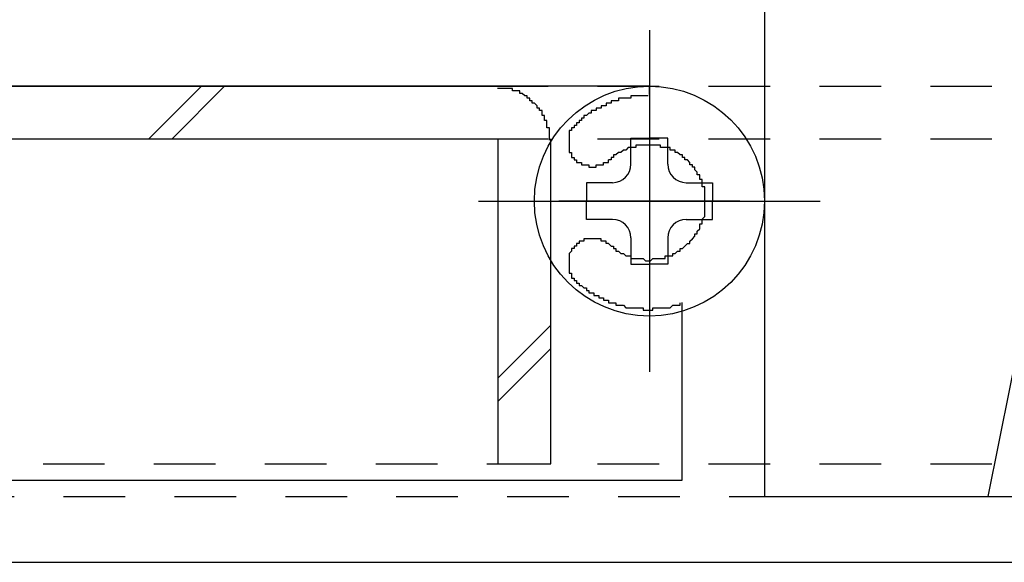
# Model space of a CAD drawing. Extents: x -210 to 210, y -148 to 148.
# Drawn here: x -3 to 7, y -78 to -72 of the extents above; entities that cross this region are included whole.
import ezdxf

# ---------------------------------------------------------------- set-up
doc = ezdxf.new("R2010")
doc.units = 0
doc.header["$LTSCALE"] = 10
doc.linetypes.add('DOT', pattern=[0.1125, 0.0625, -0.05])
for name, color, linetype in [('St', 127, 'CONTINUOUS'), ('ボルト／ビス', 64, 'CONTINUOUS'), ('別途部材', 96, 'CONTINUOUS'), ('型材断面', 47, 'CONTINUOUS'), ('補助線', 16, 'DOT')]:
    doc.layers.add(name, color=color, linetype=linetype)

# ---------------------------------------------------------------- blocks, each defined once
blk = doc.blocks.new('*GRP_0192')
at = {"layer": '型材断面', "color": 47, "linetype": 'CONTINUOUS'}
for p, q in [((4.78034, -71.37641), (4.78034, -76.94292)), ((3.61368, -73.02638), (3.61368, -75.02631)), ((4.53034, -73.94301), (2.69701, -73.94301)), ((-4.78633, -77.60957), (7.71367, -77.60957))]:
    blk.add_line(p, q, dxfattribs=at)
at = {"layer": '型材断面', "linetype": 'CONTINUOUS'}
for p, q in [((3.61368, -72.77638), (-3.61966, -72.77638)), ((3.61368, -72.8597), (3.61368, -72.77638)), ((3.94701, -76.77626), (3.94701, -74.97375)), ((7.38033, -75.27631), (7.047, -76.94292)), ((-4.78633, -76.77626), (3.94701, -76.77626)), ((4.78034, -76.94292), (7.047, -76.94292))]:
    blk.add_line(p, q, dxfattribs=at)
at = {"layer": '型材断面', "color": 47, "linetype": 'CONTINUOUS'}
for points in [[(3.6, -72.875), (3.6, -72.875), (3.6, -72.875), (3.6, -72.875), (3.575, -72.875), (3.575, -72.875), (3.575, -72.875), (3.575, -72.875), (3.575, -72.875), (3.575, -72.875), (3.55, -72.875), (3.55, -72.875), (3.55, -72.875), (3.55, -72.875), (3.55, -72.875), (3.55, -72.875), (3.525, -72.875), (3.525, -72.875), (3.525, -72.875), (3.525, -72.875), (3.525, -72.875), (3.525, -72.875), (3.5, -72.875), (3.5, -72.875), (3.5, -72.875), (3.5, -72.875), (3.5, -72.875), (3.5, -72.875), (3.5, -72.875), (3.475, -72.875), (3.475, -72.875), (3.475, -72.875), (3.475, -72.875), (3.475, -72.875), (3.475, -72.875), (3.45, -72.875), (3.45, -72.875), (3.45, -72.875), (3.45, -72.875), (3.45, -72.875), (3.45, -72.875), (3.425, -72.875), (3.425, -72.875), (3.425, -72.875), (3.425, -72.875), (3.425, -72.875), (3.425, -72.9), (3.4, -72.9), (3.4, -72.9), (3.4, -72.9), (3.4, -72.9), (3.4, -72.9), (3.4, -72.9), (3.4, -72.9), (3.375, -72.9), (3.375, -72.9), (3.375, -72.9), (3.375, -72.9), (3.375, -72.9), (3.375, -72.9), (3.35, -72.9), (3.35, -72.9), (3.35, -72.9), (3.35, -72.9), (3.35, -72.9), (3.35, -72.9), (3.325, -72.9), (3.325, -72.9), (3.325, -72.9), (3.325, -72.9), (3.325, -72.9), (3.325, -72.9), (3.325, -72.9), (3.3, -72.9), (3.3, -72.925), (3.3, -72.925), (3.3, -72.925), (3.3, -72.925), (3.3, -72.925), (3.275, -72.925), (3.275, -72.925), (3.275, -72.925), (3.275, -72.925), (3.275, -72.925), (3.275, -72.925), (3.275, -72.925), (3.25, -72.925), (3.25, -72.925), (3.25, -72.925), (3.25, -72.925), (3.25, -72.925), (3.25, -72.925), (3.225, -72.925), (3.225, -72.925), (3.225, -72.95), (3.225, -72.95), (3.225, -72.95), (3.225, -72.95), (3.225, -72.95), (3.2, -72.95), (3.2, -72.95), (3.2, -72.95), (3.2, -72.95), (3.2, -72.95), (3.2, -72.95), (3.2, -72.95), (3.175, -72.95), (3.175, -72.95), (3.175, -72.95), (3.175, -72.95), (3.175, -72.95), (3.175, -72.975), (3.15, -72.975), (3.15, -72.975), (3.15, -72.975), (3.15, -72.975), (3.15, -72.975), (3.15, -72.975), (3.15, -72.975), (3.125, -72.975), (3.125, -72.975), (3.125, -72.975), (3.125, -72.975), (3.125, -72.975), (3.125, -72.975), (3.125, -73), (3.1, -73), (3.1, -73), (3.1, -73), (3.1, -73), (3.1, -73), (3.1, -73), (3.1, -73), (3.075, -73), (3.075, -73), (3.075, -73), (3.075, -73), (3.075, -73), (3.075, -73.025), (3.075, -73.025), (3.05, -73.025), (3.05, -73.025), (3.05, -73.025), (3.05, -73.025), (3.05, -73.025), (3.05, -73.025), (3.05, -73.025), (3.025, -73.025), (3.025, -73.025), (3.025, -73.025), (3.025, -73.025), (3.025, -73.05), (3.025, -73.05), (3.025, -73.05), (3, -73.05), (3, -73.05), (3, -73.05), (3, -73.05), (3, -73.05), (3, -73.05), (3, -73.05), (3, -73.05), (2.975, -73.075), (2.975, -73.075), (2.975, -73.075), (2.975, -73.075), (2.975, -73.075), (2.975, -73.075), (2.975, -73.075), (2.95, -73.075), (2.95, -73.075), (2.95, -73.075), (2.95, -73.1), (2.95, -73.1), (2.95, -73.1), (2.95, -73.1), (2.95, -73.1), (2.925, -73.1), (2.925, -73.1), (2.925, -73.1), (2.925, -73.1), (2.925, -73.1), (2.925, -73.125), (2.925, -73.125), (2.925, -73.125), (2.9, -73.125), (2.9, -73.125), (2.9, -73.125), (2.9, -73.125), (2.9, -73.125), (2.9, -73.125), (2.9, -73.125), (2.9, -73.15), (2.875, -73.15), (2.875, -73.15), (2.875, -73.15), (2.875, -73.15), (2.875, -73.15), (2.875, -73.15), (2.875, -73.15)], [(2.875, -73.15), (2.875, -73.15), (2.875, -73.175), (2.85, -73.175), (2.85, -73.175), (2.85, -73.175), (2.85, -73.175), (2.85, -73.175), (2.85, -73.175), (2.85, -73.175), (2.85, -73.175), (2.85, -73.2), (2.825, -73.2), (2.825, -73.2), (2.825, -73.2), (2.825, -73.2), (2.825, -73.2), (2.825, -73.2), (2.825, -73.2), (2.825, -73.225), (2.825, -73.225), (2.825, -73.225), (2.825, -73.225), (2.825, -73.225), (2.825, -73.225), (2.8, -73.225), (2.8, -73.25), (2.8, -73.25), (2.8, -73.25), (2.8, -73.25), (2.8, -73.25), (2.8, -73.25), (2.8, -73.25), (2.8, -73.275), (2.8, -73.275), (2.8, -73.275), (2.8, -73.275), (2.8, -73.275), (2.8, -73.275), (2.8, -73.3), (2.8, -73.3), (2.8, -73.3), (2.8, -73.3), (2.8, -73.3), (2.8, -73.3), (2.8, -73.3), (2.8, -73.325), (2.8, -73.325), (2.8, -73.325), (2.8, -73.325), (2.8, -73.325), (2.8, -73.325), (2.8, -73.35), (2.8, -73.35), (2.8, -73.35), (2.8, -73.35), (2.8, -73.35), (2.8, -73.35), (2.8, -73.375), (2.8, -73.375), (2.8, -73.375), (2.8, -73.375), (2.8, -73.375), (2.8, -73.375), (2.8, -73.375), (2.8, -73.4), (2.8, -73.4), (2.8, -73.4), (2.8, -73.4), (2.8, -73.4), (2.8, -73.4), (2.8, -73.425), (2.8, -73.425), (2.8, -73.425), (2.8, -73.425), (2.8, -73.425), (2.8, -73.425), (2.8, -73.425), (2.8, -73.45), (2.8, -73.45), (2.8, -73.45), (2.825, -73.45), (2.825, -73.45), (2.825, -73.45), (2.825, -73.45), (2.825, -73.475), (2.825, -73.475), (2.825, -73.475), (2.825, -73.475), (2.825, -73.475), (2.825, -73.475), (2.825, -73.475), (2.825, -73.5), (2.825, -73.5), (2.85, -73.5), (2.85, -73.5), (2.85, -73.5), (2.85, -73.5), (2.85, -73.5), (2.85, -73.5), (2.85, -73.5), (2.85, -73.525), (2.85, -73.525), (2.875, -73.525), (2.875, -73.525), (2.875, -73.525), (2.875, -73.525), (2.875, -73.525), (2.875, -73.525), (2.875, -73.525), (2.875, -73.55), (2.875, -73.55), (2.9, -73.55), (2.9, -73.55), (2.9, -73.55), (2.9, -73.55), (2.9, -73.55), (2.9, -73.55), (2.9, -73.55), (2.925, -73.55), (2.925, -73.55), (2.925, -73.55), (2.925, -73.575), (2.925, -73.575), (2.925, -73.575), (2.925, -73.575), (2.95, -73.575), (2.95, -73.575), (2.95, -73.575), (2.95, -73.575), (2.95, -73.575), (2.95, -73.575), (2.95, -73.575), (2.975, -73.575), (2.975, -73.575), (2.975, -73.575), (2.975, -73.575), (2.975, -73.575), (2.975, -73.575), (2.975, -73.575), (3, -73.575), (3, -73.6), (3, -73.6), (3, -73.6), (3, -73.6), (3, -73.6), (3.025, -73.6), (3.025, -73.6), (3.025, -73.6), (3.025, -73.6), (3.025, -73.6), (3.025, -73.6), (3.05, -73.6), (3.05, -73.6), (3.05, -73.6), (3.05, -73.6), (3.05, -73.6), (3.05, -73.6), (3.05, -73.6), (3.075, -73.6), (3.075, -73.6), (3.075, -73.6), (3.075, -73.6), (3.075, -73.6), (3.075, -73.575), (3.1, -73.575), (3.1, -73.575), (3.1, -73.575), (3.1, -73.575), (3.1, -73.575), (3.1, -73.575), (3.1, -73.575), (3.125, -73.575), (3.125, -73.575), (3.125, -73.575), (3.125, -73.575), (3.125, -73.575), (3.125, -73.575), (3.15, -73.575), (3.15, -73.575), (3.15, -73.575), (3.15, -73.575), (3.15, -73.575), (3.15, -73.55), (3.15, -73.55), (3.15, -73.55), (3.175, -73.55), (3.175, -73.55), (3.175, -73.55), (3.175, -73.55), (3.175, -73.55), (3.175, -73.55), (3.175, -73.55), (3.2, -73.55), (3.2, -73.55), (3.2, -73.525), (3.2, -73.525), (3.2, -73.525), (3.2, -73.525), (3.2, -73.525)], [(3.2, -74.375), (3.225, -74.4), (3.225, -74.4), (3.25, -74.4), (3.25, -74.425), (3.25, -74.425), (3.275, -74.425), (3.275, -74.45), (3.3, -74.45), (3.3, -74.45), (3.325, -74.475), (3.325, -74.475), (3.35, -74.475), (3.35, -74.475), (3.375, -74.5), (3.375, -74.5), (3.4, -74.5), (3.4, -74.5), (3.425, -74.5), (3.425, -74.525), (3.45, -74.525), (3.45, -74.525), (3.475, -74.525), (3.475, -74.525), (3.5, -74.525), (3.5, -74.525), (3.525, -74.525), (3.525, -74.525), (3.55, -74.525), (3.55, -74.525), (3.575, -74.55), (3.6, -74.55), (3.6, -74.55), (3.625, -74.55), (3.625, -74.55), (3.65, -74.525), (3.65, -74.525), (3.675, -74.525), (3.675, -74.525), (3.7, -74.525), (3.7, -74.525), (3.725, -74.525), (3.725, -74.525), (3.75, -74.525), (3.775, -74.525), (3.775, -74.5), (3.8, -74.5), (3.8, -74.5), (3.825, -74.5), (3.825, -74.5), (3.85, -74.5), (3.85, -74.475), (3.875, -74.475), (3.875, -74.475), (3.875, -74.475), (3.9, -74.45), (3.9, -74.45), (3.925, -74.45), (3.925, -74.425), (3.95, -74.425), (3.95, -74.425), (3.975, -74.4), (3.975, -74.4), (3.975, -74.4), (4, -74.375), (4, -74.375), (4.025, -74.375), (4.025, -74.35), (4.025, -74.35), (4.05, -74.325), (4.05, -74.325), (4.05, -74.325), (4.075, -74.3), (4.075, -74.3), (4.075, -74.275), (4.1, -74.275), (4.1, -74.25), (4.1, -74.25), (4.125, -74.225), (4.125, -74.225), (4.125, -74.2), (4.125, -74.2), (4.125, -74.175), (4.15, -74.175), (4.15, -74.15), (4.15, -74.15), (4.15, -74.125), (4.15, -74.125), (4.175, -74.1), (4.175, -74.1), (4.175, -74.075), (4.175, -74.075), (4.175, -74.05), (4.175, -74.05), (4.175, -74.025), (4.175, -74.025), (4.175, -74), (4.175, -74), (4.175, -73.975), (4.175, -73.95), (4.175, -73.95), (4.175, -73.925), (4.175, -73.925), (4.175, -73.9), (4.175, -73.9), (4.175, -73.875), (4.175, -73.875), (4.175, -73.85), (4.175, -73.85), (4.175, -73.825), (4.175, -73.825), (4.175, -73.8), (4.15, -73.8), (4.15, -73.775), (4.15, -73.775), (4.15, -73.75), (4.15, -73.725), (4.125, -73.725), (4.125, -73.7), (4.125, -73.7), (4.125, -73.7), (4.125, -73.675), (4.1, -73.675), (4.1, -73.65), (4.1, -73.65), (4.075, -73.625), (4.075, -73.625), (4.075, -73.6), (4.05, -73.6), (4.05, -73.575), (4.05, -73.575), (4.025, -73.575), (4.025, -73.55), (4.025, -73.55), (4, -73.525), (4, -73.525), (3.975, -73.525), (3.975, -73.5), (3.975, -73.5), (3.95, -73.5), (3.95, -73.475), (3.925, -73.475), (3.925, -73.475), (3.9, -73.45), (3.9, -73.45), (3.875, -73.45), (3.875, -73.45), (3.875, -73.425), (3.85, -73.425), (3.85, -73.425), (3.825, -73.425), (3.825, -73.4), (3.8, -73.4), (3.8, -73.4), (3.775, -73.4), (3.775, -73.4), (3.75, -73.4), (3.725, -73.4), (3.725, -73.375), (3.7, -73.375), (3.7, -73.375), (3.675, -73.375), (3.675, -73.375), (3.65, -73.375), (3.65, -73.375), (3.625, -73.375), (3.625, -73.375), (3.6, -73.375), (3.6, -73.375), (3.575, -73.375), (3.55, -73.375), (3.55, -73.375), (3.525, -73.375), (3.525, -73.375), (3.5, -73.375), (3.5, -73.375), (3.475, -73.375), (3.475, -73.4), (3.45, -73.4), (3.45, -73.4), (3.425, -73.4), (3.425, -73.4), (3.4, -73.4), (3.4, -73.4), (3.375, -73.425), (3.375, -73.425), (3.35, -73.425), (3.35, -73.425), (3.325, -73.45), (3.325, -73.45), (3.3, -73.45), (3.3, -73.45), (3.275, -73.475), (3.275, -73.475), (3.25, -73.475), (3.25, -73.5), (3.25, -73.5), (3.225, -73.5), (3.225, -73.525), (3.2, -73.525)], [(3.2, -74.375), (3.2, -74.375), (3.2, -74.375), (3.2, -74.375), (3.2, -74.375), (3.2, -74.375), (3.2, -74.375), (3.175, -74.375), (3.175, -74.375), (3.175, -74.375), (3.175, -74.35), (3.175, -74.35), (3.175, -74.35), (3.175, -74.35), (3.15, -74.35), (3.15, -74.35), (3.15, -74.35), (3.15, -74.35), (3.15, -74.35), (3.15, -74.35), (3.15, -74.35), (3.15, -74.35), (3.125, -74.35), (3.125, -74.325), (3.125, -74.325), (3.125, -74.325), (3.125, -74.325), (3.125, -74.325), (3.1, -74.325), (3.1, -74.325), (3.1, -74.325), (3.1, -74.325), (3.1, -74.325), (3.1, -74.325), (3.1, -74.325), (3.075, -74.325), (3.075, -74.325), (3.075, -74.325), (3.075, -74.325), (3.075, -74.325), (3.075, -74.325), (3.05, -74.325), (3.05, -74.325), (3.05, -74.325), (3.05, -74.325), (3.05, -74.325), (3.05, -74.325), (3.05, -74.325), (3.025, -74.325), (3.025, -74.325), (3.025, -74.325), (3.025, -74.325), (3.025, -74.325), (3.025, -74.325), (3, -74.325), (3, -74.325), (3, -74.325), (3, -74.325), (3, -74.325), (3, -74.325), (2.975, -74.325), (2.975, -74.325), (2.975, -74.325), (2.975, -74.325), (2.975, -74.325), (2.975, -74.325), (2.975, -74.325), (2.95, -74.325), (2.95, -74.325), (2.95, -74.325), (2.95, -74.325), (2.95, -74.325), (2.95, -74.35), (2.95, -74.35), (2.925, -74.35), (2.925, -74.35), (2.925, -74.35), (2.925, -74.35), (2.925, -74.35), (2.925, -74.35), (2.925, -74.35), (2.9, -74.35), (2.9, -74.35), (2.9, -74.35), (2.9, -74.35), (2.9, -74.375), (2.9, -74.375), (2.9, -74.375), (2.875, -74.375), (2.875, -74.375), (2.875, -74.375), (2.875, -74.375), (2.875, -74.375), (2.875, -74.375), (2.875, -74.375), (2.875, -74.4), (2.875, -74.4), (2.85, -74.4), (2.85, -74.4), (2.85, -74.4), (2.85, -74.4), (2.85, -74.4), (2.85, -74.4), (2.85, -74.4), (2.85, -74.425), (2.85, -74.425), (2.825, -74.425), (2.825, -74.425), (2.825, -74.425), (2.825, -74.425), (2.825, -74.425), (2.825, -74.425), (2.825, -74.45), (2.825, -74.45), (2.825, -74.45), (2.825, -74.45), (2.825, -74.45), (2.825, -74.45), (2.825, -74.45), (2.8, -74.475), (2.8, -74.475), (2.8, -74.475), (2.8, -74.475), (2.8, -74.475), (2.8, -74.475), (2.8, -74.475), (2.8, -74.5), (2.8, -74.5), (2.8, -74.5), (2.8, -74.5), (2.8, -74.5), (2.8, -74.5), (2.8, -74.525), (2.8, -74.525), (2.8, -74.525), (2.8, -74.525), (2.8, -74.525), (2.8, -74.525), (2.8, -74.525), (2.8, -74.55), (2.8, -74.55), (2.8, -74.55), (2.8, -74.55), (2.8, -74.55), (2.8, -74.55), (2.8, -74.575), (2.8, -74.575), (2.8, -74.575), (2.8, -74.575), (2.8, -74.575), (2.8, -74.575), (2.8, -74.575), (2.8, -74.6), (2.8, -74.6), (2.8, -74.6), (2.8, -74.6), (2.8, -74.6), (2.8, -74.6), (2.8, -74.625), (2.8, -74.625), (2.8, -74.625), (2.8, -74.625), (2.8, -74.625), (2.8, -74.625), (2.8, -74.65), (2.8, -74.65), (2.8, -74.65), (2.8, -74.65), (2.8, -74.65), (2.8, -74.65), (2.8, -74.65), (2.8, -74.675), (2.8, -74.675), (2.8, -74.675), (2.8, -74.675), (2.825, -74.675), (2.825, -74.675), (2.825, -74.675), (2.825, -74.7), (2.825, -74.7), (2.825, -74.7), (2.825, -74.7), (2.825, -74.7), (2.825, -74.7), (2.825, -74.7), (2.825, -74.7), (2.825, -74.725), (2.825, -74.725), (2.85, -74.725), (2.85, -74.725), (2.85, -74.725), (2.85, -74.725), (2.85, -74.725), (2.85, -74.725), (2.85, -74.75), (2.85, -74.75), (2.85, -74.75), (2.875, -74.75), (2.875, -74.75), (2.875, -74.75)], [(2.875, -74.75), (2.875, -74.75), (2.875, -74.75), (2.875, -74.775), (2.875, -74.775), (2.9, -74.775), (2.9, -74.775), (2.9, -74.775), (2.9, -74.775), (2.9, -74.8), (2.9, -74.8), (2.925, -74.8), (2.925, -74.8), (2.925, -74.8), (2.925, -74.8), (2.925, -74.8), (2.95, -74.825), (2.95, -74.825), (2.95, -74.825), (2.95, -74.825), (2.95, -74.825), (2.95, -74.825), (2.975, -74.825), (2.975, -74.825), (2.975, -74.85), (2.975, -74.85), (2.975, -74.85), (3, -74.85), (3, -74.85), (3, -74.85), (3, -74.85), (3, -74.875), (3.025, -74.875), (3.025, -74.875), (3.025, -74.875), (3.025, -74.875), (3.025, -74.875), (3.05, -74.875), (3.05, -74.875), (3.05, -74.875), (3.05, -74.9), (3.05, -74.9), (3.075, -74.9), (3.075, -74.9), (3.075, -74.9), (3.075, -74.9), (3.075, -74.9), (3.1, -74.9), (3.1, -74.9), (3.1, -74.925), (3.1, -74.925), (3.1, -74.925), (3.125, -74.925), (3.125, -74.925), (3.125, -74.925), (3.125, -74.925), (3.125, -74.925), (3.15, -74.925), (3.15, -74.95), (3.15, -74.95), (3.15, -74.95), (3.15, -74.95), (3.175, -74.95), (3.175, -74.95), (3.175, -74.95), (3.175, -74.95), (3.175, -74.95), (3.2, -74.95), (3.2, -74.95), (3.2, -74.975), (3.2, -74.975), (3.225, -74.975), (3.225, -74.975), (3.225, -74.975), (3.225, -74.975), (3.225, -74.975), (3.25, -74.975), (3.25, -74.975), (3.25, -74.975), (3.25, -74.975), (3.25, -74.975), (3.275, -74.975), (3.275, -75), (3.275, -75), (3.275, -75), (3.3, -75), (3.3, -75), (3.3, -75), (3.3, -75), (3.3, -75), (3.325, -75), (3.325, -75), (3.325, -75), (3.325, -75), (3.35, -75), (3.35, -75), (3.35, -75), (3.35, -75), (3.35, -75), (3.375, -75.025), (3.375, -75.025), (3.375, -75.025), (3.375, -75.025), (3.4, -75.025), (3.4, -75.025), (3.4, -75.025), (3.4, -75.025), (3.4, -75.025), (3.425, -75.025), (3.425, -75.025), (3.425, -75.025), (3.425, -75.025), (3.45, -75.025), (3.45, -75.025), (3.45, -75.025), (3.45, -75.025), (3.475, -75.025), (3.475, -75.025), (3.475, -75.025), (3.475, -75.025), (3.475, -75.025), (3.5, -75.025), (3.5, -75.025), (3.5, -75.025), (3.5, -75.025), (3.525, -75.025), (3.525, -75.025), (3.525, -75.025), (3.525, -75.025), (3.55, -75.025), (3.55, -75.025), (3.55, -75.05), (3.55, -75.05), (3.55, -75.05), (3.575, -75.05), (3.575, -75.05), (3.575, -75.05), (3.575, -75.05), (3.6, -75.05), (3.6, -75.05), (3.6, -75.05), (3.6, -75.05), (3.625, -75.05), (3.625, -75.05), (3.625, -75.05), (3.625, -75.05), (3.625, -75.05), (3.65, -75.05), (3.65, -75.05), (3.65, -75.05), (3.65, -75.025), (3.675, -75.025), (3.675, -75.025), (3.675, -75.025), (3.675, -75.025), (3.675, -75.025), (3.7, -75.025), (3.7, -75.025), (3.7, -75.025), (3.7, -75.025), (3.725, -75.025), (3.725, -75.025), (3.725, -75.025), (3.725, -75.025), (3.75, -75.025), (3.75, -75.025), (3.75, -75.025), (3.75, -75.025), (3.75, -75.025), (3.775, -75.025), (3.775, -75.025), (3.775, -75.025), (3.775, -75.025), (3.8, -75.025), (3.8, -75.025), (3.8, -75.025), (3.8, -75.025), (3.8, -75.025), (3.825, -75.025), (3.825, -75.025), (3.825, -75.025), (3.825, -75.025), (3.85, -75), (3.85, -75), (3.85, -75), (3.85, -75), (3.875, -75), (3.875, -75), (3.875, -75), (3.875, -75), (3.875, -75), (3.9, -75), (3.9, -75), (3.9, -75), (3.9, -75), (3.925, -75), (3.925, -75), (3.925, -75), (3.925, -75), (3.925, -74.975)]]:
    blk.add_lwpolyline(points, dxfattribs=at)
blk = doc.blocks.new('*GRP_0217')
at = {"layer": '補助線', "color": 64, "linetype": 'BYBLOCK'}
for p, q in [((3.61367, -72.209645), (3.61367, -75.67631)), ((1.880337, -73.942977), (5.347003, -73.942977))]:
    blk.add_line(p, q, dxfattribs=at)
blk = doc.blocks.new('*GRP_0199')
at = {"layer": 'ボルト／ビス', "color": 64, "linetype": 'CONTINUOUS'}
for p, q in [((3.427002, -73.569645), (3.427002, -73.303873)), ((3.427002, -73.303873), (3.61367, -73.303873)), ((3.800338, -73.303873), (3.61367, -73.303873)), ((3.800338, -73.569645), (3.800338, -73.303873)), ((3.240337, -73.75631), (2.974565, -73.75631)), ((2.974565, -73.75631), (2.974565, -73.942977)), ((3.987003, -73.75631), (4.252775, -73.75631)), ((4.252775, -73.75631), (4.252775, -73.942977)), ((2.974565, -74.129645), (2.974565, -73.942977)), ((4.252775, -74.129645), (4.252775, -73.942977)), ((3.240337, -74.129645), (2.974565, -74.129645)), ((3.987003, -74.129645), (4.252775, -74.129645)), ((3.427002, -74.31631), (3.427002, -74.582082)), ((3.800338, -74.31631), (3.800338, -74.582082)), ((3.427002, -74.582082), (3.61367, -74.582082)), ((3.800338, -74.582082), (3.61367, -74.582082))]:
    blk.add_line(p, q, dxfattribs=at)
blk.add_circle((3.61367, -73.942977), 1.166668, dxfattribs=at)
for centre, start, end in [((3.240338, -73.569649), 270, 360), ((3.987004, -73.569649), 180, 270), ((3.240338, -74.316315), 0, 90), ((3.987004, -74.316315), 90, 180)]:
    blk.add_arc(centre, 0.186667, start, end, dxfattribs=at)
at = {"layer": '補助線', "color": 64, "linetype": 'CONTINUOUS'}
blk.add_blockref('*GRP_0217', (0, 0), dxfattribs=at)
blk = doc.blocks.new('*GRP_0221')
at = {"layer": '補助線', "color": 64, "linetype": 'BYBLOCK'}
for p, q in [((3.61367, -72.209645), (3.61367, -75.67631)), ((1.880337, -73.942977), (5.347003, -73.942977))]:
    blk.add_line(p, q, dxfattribs=at)
blk = doc.blocks.new('*GRP_0203')
at = {"layer": 'ボルト／ビス', "color": 64, "linetype": 'CONTINUOUS'}
for p, q in [((3.427002, -73.569645), (3.427002, -73.303873)), ((3.427002, -73.303873), (3.61367, -73.303873)), ((3.800338, -73.303873), (3.61367, -73.303873)), ((3.800338, -73.569645), (3.800338, -73.303873)), ((3.240337, -73.75631), (2.974565, -73.75631)), ((2.974565, -73.75631), (2.974565, -73.942977)), ((3.987003, -73.75631), (4.252775, -73.75631)), ((4.252775, -73.75631), (4.252775, -73.942977)), ((2.974565, -74.129645), (2.974565, -73.942977)), ((4.252775, -74.129645), (4.252775, -73.942977)), ((3.240337, -74.129645), (2.974565, -74.129645)), ((3.987003, -74.129645), (4.252775, -74.129645)), ((3.427002, -74.31631), (3.427002, -74.582082)), ((3.800338, -74.31631), (3.800338, -74.582082)), ((3.427002, -74.582082), (3.61367, -74.582082)), ((3.800338, -74.582082), (3.61367, -74.582082))]:
    blk.add_line(p, q, dxfattribs=at)
blk.add_circle((3.61367, -73.942977), 1.166668, dxfattribs=at)
for centre, start, end in [((3.240338, -73.569648), 270, 360), ((3.987004, -73.569648), 180, 270), ((3.240338, -74.316315), 0, 90), ((3.987004, -74.316315), 90, 180)]:
    blk.add_arc(centre, 0.186667, start, end, dxfattribs=at)
at = {"layer": '補助線', "color": 64, "linetype": 'CONTINUOUS'}
blk.add_blockref('*GRP_0221', (0, 0), dxfattribs=at)
blk = doc.blocks.new('*GRP_0207')
at = {"layer": 'St', "linetype": 'CONTINUOUS'}
for p, q in [((-4.786333, -72.776375), (2.080335, -72.776375)), ((-1.463405, -73.309695), (-0.930077, -72.776375)), ((-1.227705, -73.309695), (-0.694373, -72.776375)), ((-4.786333, -73.309695), (2.080335, -73.309695)), ((2.080335, -76.609595), (2.080335, -73.309695)), ((2.613675, -76.609595), (2.613675, -73.309695)), ((2.080335, -75.73711), (2.613675, -75.203795)), ((2.080335, -75.972803), (2.613675, -75.43949)), ((2.080335, -76.609595), (2.613675, -76.609595))]:
    blk.add_line(p, q, dxfattribs=at)
blk.add_lwpolyline([(2.6, -73.325), (2.6, -73.325), (2.6, -73.325), (2.6, -73.3), (2.6, -73.3), (2.6, -73.3), (2.6, -73.3), (2.6, -73.3), (2.6, -73.3), (2.6, -73.275), (2.6, -73.275), (2.6, -73.275), (2.6, -73.275), (2.6, -73.275), (2.6, -73.275), (2.6, -73.25), (2.6, -73.25), (2.6, -73.25), (2.6, -73.25), (2.6, -73.25), (2.6, -73.25), (2.6, -73.225), (2.6, -73.225), (2.6, -73.225), (2.6, -73.225), (2.6, -73.225), (2.6, -73.225), (2.6, -73.2), (2.6, -73.2), (2.575, -73.2), (2.575, -73.2), (2.575, -73.2), (2.575, -73.2), (2.575, -73.175), (2.575, -73.175), (2.575, -73.175), (2.575, -73.175), (2.575, -73.175), (2.575, -73.175), (2.575, -73.15), (2.575, -73.15), (2.575, -73.15), (2.575, -73.15), (2.575, -73.15), (2.575, -73.15), (2.575, -73.125), (2.575, -73.125), (2.575, -73.125), (2.575, -73.125), (2.55, -73.125), (2.55, -73.125), (2.55, -73.125), (2.55, -73.1), (2.55, -73.1), (2.55, -73.1), (2.55, -73.1), (2.55, -73.1), (2.55, -73.1), (2.55, -73.075), (2.55, -73.075), (2.55, -73.075), (2.55, -73.075), (2.55, -73.075), (2.525, -73.075), (2.525, -73.075), (2.525, -73.05), (2.525, -73.05), (2.525, -73.05), (2.525, -73.05), (2.525, -73.05), (2.525, -73.05), (2.525, -73.05), (2.525, -73.025), (2.525, -73.025), (2.525, -73.025), (2.5, -73.025), (2.5, -73.025), (2.5, -73.025), (2.5, -73.025), (2.5, -73), (2.5, -73), (2.5, -73), (2.5, -73), (2.5, -73), (2.5, -73), (2.475, -73), (2.475, -72.975), (2.475, -72.975), (2.475, -72.975), (2.475, -72.975), (2.475, -72.975), (2.475, -72.975), (2.475, -72.975), (2.475, -72.975), (2.45, -72.95), (2.45, -72.95), (2.45, -72.95), (2.45, -72.95), (2.45, -72.95), (2.45, -72.95), (2.45, -72.95), (2.45, -72.95), (2.425, -72.95), (2.425, -72.925), (2.425, -72.925), (2.425, -72.925), (2.425, -72.925), (2.425, -72.925), (2.425, -72.925), (2.425, -72.925), (2.4, -72.925), (2.4, -72.9), (2.4, -72.9), (2.4, -72.9), (2.4, -72.9), (2.4, -72.9), (2.4, -72.9), (2.4, -72.9), (2.375, -72.9), (2.375, -72.9), (2.375, -72.9), (2.375, -72.875), (2.375, -72.875), (2.375, -72.875), (2.375, -72.875), (2.35, -72.875), (2.35, -72.875), (2.35, -72.875), (2.35, -72.875), (2.35, -72.875), (2.35, -72.875), (2.35, -72.875), (2.325, -72.85), (2.325, -72.85), (2.325, -72.85), (2.325, -72.85), (2.325, -72.85), (2.325, -72.85), (2.325, -72.85), (2.3, -72.85), (2.3, -72.85), (2.3, -72.85), (2.3, -72.85), (2.3, -72.85), (2.3, -72.85), (2.3, -72.825), (2.275, -72.825), (2.275, -72.825), (2.275, -72.825), (2.275, -72.825), (2.275, -72.825), (2.275, -72.825), (2.25, -72.825), (2.25, -72.825), (2.25, -72.825), (2.25, -72.825), (2.25, -72.825), (2.25, -72.825), (2.225, -72.825), (2.225, -72.825), (2.225, -72.825), (2.225, -72.825), (2.225, -72.8), (2.225, -72.8), (2.225, -72.8), (2.2, -72.8), (2.2, -72.8), (2.2, -72.8), (2.2, -72.8), (2.2, -72.8), (2.2, -72.8), (2.175, -72.8), (2.175, -72.8), (2.175, -72.8), (2.175, -72.8), (2.175, -72.8), (2.175, -72.8), (2.15, -72.8), (2.15, -72.8), (2.15, -72.8), (2.15, -72.8), (2.15, -72.8), (2.15, -72.8), (2.125, -72.8), (2.125, -72.8), (2.125, -72.8), (2.125, -72.8), (2.125, -72.8), (2.125, -72.8), (2.1, -72.8), (2.1, -72.8), (2.1, -72.8), (2.1, -72.8), (2.1, -72.8), (2.1, -72.8), (2.075, -72.8), (2.075, -72.8), (2.075, -72.8), (2.075, -72.8), (2.075, -72.8)], dxfattribs=at)

msp = doc.modelspace()

# ---------------------------------------------------------------- linework, layer by layer
at = {"layer": 'St', "linetype": 'DOT'}
for p, q in [((-4.786333, -72.776313), (17.288335, -72.776313)), ((-4.786333, -73.309645), (17.288335, -73.309645)), ((-4.786333, -76.609645), (17.288335, -76.609645)), ((-21.453, -76.942977), (11.880335, -76.942977)), ((-21.453, -76.942977), (11.880335, -76.942977))]:
    msp.add_line(p, q, dxfattribs=at)

# ---------------------------------------------------------------- block references
at = {"layer": 'ボルト／ビス', "color": 64, "linetype": 'CONTINUOUS'}
for name in ['*GRP_0199', '*GRP_0203']:
    msp.add_blockref(name, (0, 0), dxfattribs=at)
at = {"layer": '別途部材', "linetype": 'CONTINUOUS'}
msp.add_blockref('*GRP_0207', (0, 0), dxfattribs=at)
at = {"layer": '型材断面', "linetype": 'CONTINUOUS'}
msp.add_blockref('*GRP_0192', (0, 0), dxfattribs=at)

doc.saveas('drawing.dxf')
